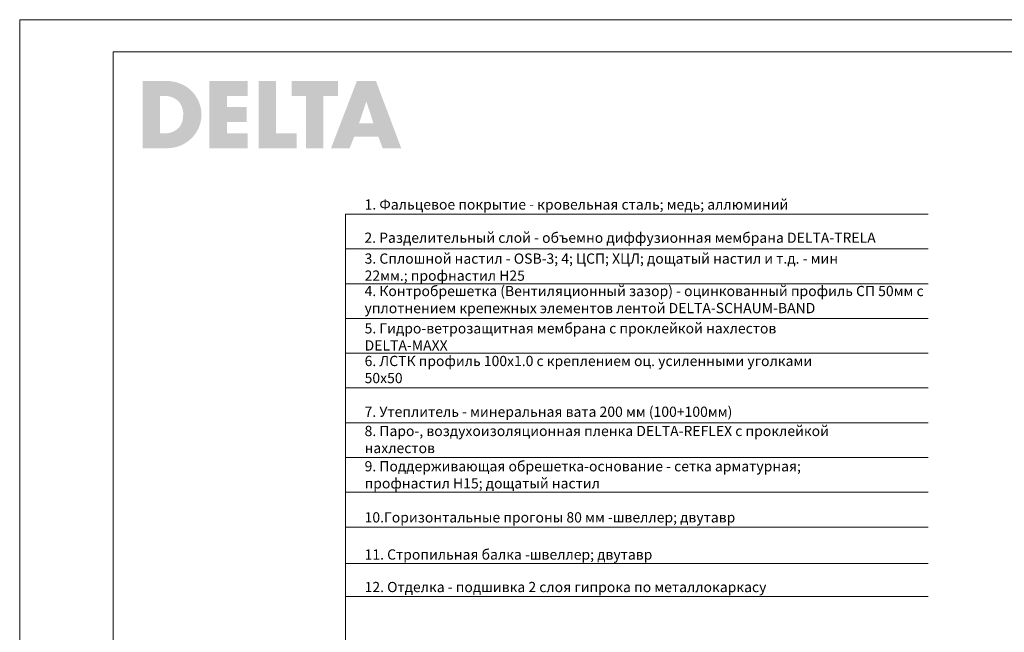
# Model space of a CAD drawing. Units: millimetres. Extents: x 2665 to 20485, y 5372 to 17972.
# Drawn here: x 7120 to 9330, y 16595 to 17972 of the extents above; entities that cross this region are included whole.
import ezdxf

# ---------------------------------------------------------------- set-up
doc = ezdxf.new("R2010")
doc.units = ezdxf.units.MM
for name, color, linetype, lineweight in [('D-LOGO-SCR', 7, 'Continuous', 9), ('D-рамка', 6, 'Continuous', 9), ('текст', 7, 'Continuous', 9)]:
    doc.layers.add(name, color=color, linetype=linetype, lineweight=lineweight)
doc.styles.add('RUSS', font='simplex.shx', dxfattribs={"width": 0.8, "oblique": 8})

# ---------------------------------------------------------------- blocks, each defined once
blk = doc.blocks.new('рамка')
at = {"layer": 'D-LOGO-SCR'}
h = blk.add_hatch(color=254, dxfattribs=at)
h.paths.add_polyline_path([(-1867.8, 18582.1), (-1867.8, 18586.1), (-1867.8, 18589.8), (-1868.1, 18593.8), (-1868.4, 18597.5), (-1869.3, 18601.5), (-1869.9, 18604.9), (-1871.2, 18608.6), (-1872.4, 18612.3), (-1873.6, 18615.7), (-1877, 18622.2), (-1880.7, 18628.3), (-1885.3, 18634.2), (-1890.3, 18639.5), (-1895.5, 18644.4), (-1901.4, 18648.7), (-1907.9, 18652.4), (-1914.6, 18655.5), (-1921.4, 18658), (-1928.8, 18659.8), (-1932.5, 18660.4), (-1936.5, 18661), (-1940.2, 18661.4), (-1944.3, 18661.4), (-1999.8, 18661.4), (-1999.8, 18510.5), (-1944.3, 18510.5), (-1940.2, 18510.8), (-1936.5, 18511.1), (-1932.5, 18511.4), (-1928.8, 18512.1), (-1921.7, 18513.9), (-1914.6, 18516.4), (-1907.9, 18519.5), (-1901.7, 18523.2), (-1895.8, 18527.5), (-1890.3, 18532.4), (-1885.3, 18537.7), (-1880.7, 18543.5), (-1877, 18549.7), (-1873.6, 18556.2), (-1872.4, 18559.9), (-1871.2, 18563.3), (-1869.9, 18567), (-1869.3, 18570.7), (-1868.4, 18574.4), (-1868.1, 18578.1)])
h.paths.add_polyline_path([(-1909.4, 18575.6), (-1910.3, 18571.3), (-1911.9, 18567), (-1913.7, 18563.3), (-1915.9, 18559.6), (-1918.3, 18556.5), (-1921.4, 18554), (-1924.5, 18551.5), (-1927.9, 18549.4), (-1931.3, 18547.5), (-1935, 18546.3), (-1939, 18545.1), (-1943.3, 18544.4), (-1947.3, 18543.8), (-1951.7, 18543.8), (-1960.6, 18543.8), (-1960.6, 18628), (-1951.4, 18628), (-1946.7, 18628), (-1942.4, 18627.4), (-1938.1, 18626.5), (-1934.1, 18625.3), (-1930.4, 18623.7), (-1926.7, 18621.9), (-1923.6, 18619.7), (-1920.5, 18617.2), (-1917.7, 18614.5), (-1915.3, 18611.1), (-1913.4, 18607.7), (-1911.6, 18604), (-1910.3, 18600), (-1909.1, 18595.7), (-1908.5, 18591), (-1908.5, 18586.1), (-1908.8, 18580.5)], flags=16)
h.paths.add_polyline_path([(-1766, 18603.1), (-1810.4, 18603.1), (-1810.4, 18628), (-1763.8, 18628), (-1763.8, 18661.4), (-1849.6, 18661.4), (-1849.6, 18510.5), (-1763.8, 18510.5), (-1763.8, 18543.8), (-1810.4, 18543.8), (-1810.4, 18569.7), (-1766, 18569.7)])
h.paths.add_polyline_path([(-1700.3, 18661.4), (-1739.4, 18661.4), (-1739.4, 18510.5), (-1653.4, 18510.5), (-1653.4, 18543.8), (-1700.3, 18543.8)])
h.paths.add_polyline_path([(-1593.5, 18628), (-1561.1, 18628), (-1561.1, 18661.4), (-1665.1, 18661.4), (-1665.1, 18628), (-1632.7, 18628), (-1632.7, 18510.5), (-1593.5, 18510.5)])
h.paths.add_polyline_path([(-1475.7, 18661.4), (-1518.6, 18661.4), (-1576.6, 18510.5), (-1534.9, 18510.5), (-1524.4, 18536.7), (-1470.5, 18536.7), (-1460.6, 18510.5), (-1418.9, 18510.5)])
h.paths.add_polyline_path([(-1513.6, 18566.7), (-1497.6, 18614.8), (-1497, 18614.8), (-1481.3, 18566.7)], flags=16)
at = {"layer": 'D-рамка'}
for points in [[(-2275.6, 15649.3), (2179.4, 15649.3), (2179.4, 18799.3), (-2275.6, 18799.3)], [(-2065.6, 15706.4), (2090.2, 15706.4), (2090.2, 18727.1), (-2065.6, 18727.1)]]:
    blk.add_lwpolyline(points, close=True, dxfattribs=at)

msp = doc.modelspace()

# ---------------------------------------------------------------- linework, layer by layer
at = {"layer": 'текст'}
for p, q in [((7851.4, 16071.1), (7851.4, 17535.1)), ((7851.4, 17535.1), (9159.2, 17535.1)), ((7851.4, 17457), (9159.2, 17457)), ((7851.4, 17378.9), (9159.2, 17378.9)), ((7851.4, 17300.7), (9159.2, 17300.7)), ((7851.4, 17222.6), (9159.2, 17222.6)), ((7851.4, 17144.5), (9159.2, 17144.5)), ((7851.4, 17066.4), (9159.2, 17066.4)), ((7851.4, 16988.2), (9159.2, 16988.2)), ((7851.4, 16910.1), (9159.2, 16910.1)), ((7851.4, 16832), (9159.2, 16832)), ((7851.4, 16750.1), (9159.2, 16750.1)), ((7851.4, 16675.7), (9159.2, 16675.7))]:
    msp.add_line(p, q, dxfattribs=at)

# ---------------------------------------------------------------- block references
at = {"layer": 'D-рамка'}
msp.add_blockref('рамка', (9395.2, -827.2), dxfattribs=at)

# ---------------------------------------------------------------- texts
at = {"layer": 'текст', "char_height": 23, "attachment_point": 1, "style": 'RUSS'}
for s, insert, width in [('{\\W1;1. Фальцевое покрытие - кровельная сталь; медь; аллюминий}', (7894, 17568.4), 1439.223), ('{\\W1;2. Разделительный слой - объемно диффузионная мембрана DELTA-TRELA}', (7893.5, 17493.7), 1274.739), ('{\\W1;3. Сплошной настил - OSB-3; 4; ЦСП; ХЦЛ; дощатый настил и т.д. - мин 22мм.; профнастил Н25}', (7894, 17446.8), 1104.727), ('{\\W1;4. Контробрешетка (Вентиляционный зазор) - оцинкованный профиль СП 50мм c уплотнением крепежных элементов лентой DELTA-SCHAUM-BAND}', (7893.9, 17373.9), 1402.763), ('{\\W1;5. Гидро-ветрозащитная мембрана с проклейкой нахлестов DELTA-MAXX}', (7894, 17290), 1107.994), ('{\\W1;6. ЛСТК профиль 100x1.0 с креплением оц. усиленными уголками 50х50}', (7894, 17216.7), 1049.09), ('{\\W1;7. Утеплитель - минеральная вата 200 мм (100+100мм)}', (7894, 17102.6), 1439.223), ('{\\W1;8. Паро-, воздухоизоляционная пленка DELTA-REFLEX с проклейкой нахлестов }', (7894, 17059.4), 1103.43), ('{\\W1;9. Поддерживающая обрешетка-основание - сетка арматурная; профнастил Н15; дощатый настил   }', (7894, 16980.1), 1168.163), ('{\\W1;10.Горизонтальные прогоны 80 мм -швеллер; двутавр }', (7894, 16865.3), 1439.223), ('{\\W1;11. Стропильная балка -швеллер; двутавр }', (7894, 16781.8), 1439.223), ('{\\W1;12. Отделка - подшивка 2 слоя гипрока по металлокаркасу}', (7894, 16708.7), 1439.223)]:
    msp.add_mtext(s, dxfattribs=dict(at, insert=insert, width=width))

doc.saveas('drawing.dxf')
